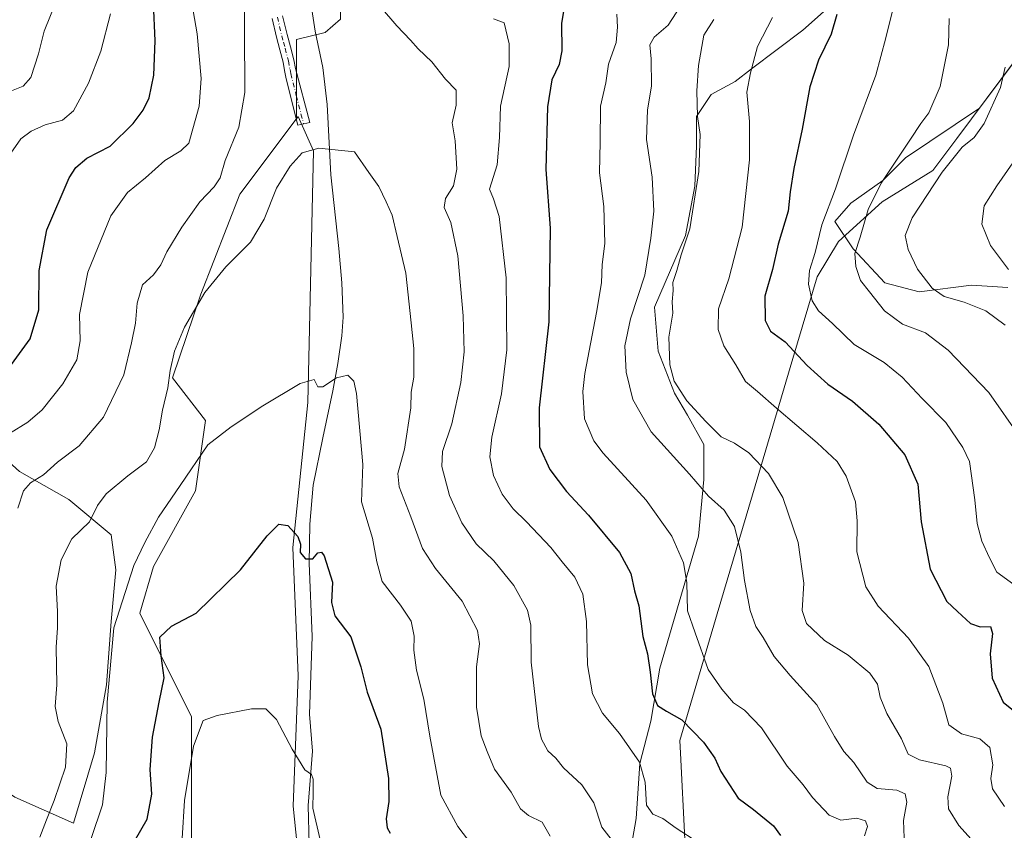
# Model space of a CAD drawing. Units: metres. Extents: x 549558 to 553005, y 4714730 to 4717068.
# Drawn here: x 552238 to 552523, y 4715766 to 4716001 of the extents above; entities that cross this region are included whole.
import ezdxf

# ---------------------------------------------------------------- set-up
doc = ezdxf.new("R2010")
doc.units = ezdxf.units.M
doc.header["$MEASUREMENT"] = 0
doc.linetypes.add('DGN Style 4', pattern=[2.638475, 1.318413, -0.659207, 0.001648, -0.659207])
for name, color, linetype, lineweight in [('Arbolado forestal CxS', 92, 'Continuous', 0), ('Camino Cxs', 7, 'Continuous', 0), ('Camino eje', 30, 'DGN Style 4', 13), ('Corriente natural lineal', 142, 'Continuous', 13), ('Cultivos herbáceos CxS', 92, 'Continuous', 0), ('Curva de nivel maestra', 30, 'Continuous', 30), ('Curva de nivel normal', 30, 'Continuous', 0), ('Matorral CxS', 135, 'Continuous', 0), ('Municipio', 91, 'Continuous', 13), ('Municipio CxS', 4, 'Continuous', 0)]:
    doc.layers.add(name, color=color, linetype=linetype, lineweight=lineweight)

# ---------------------------------------------------------------- blocks, each defined once
blk = doc.blocks.new('*U9')
at = {"layer": 'Matorral CxS', "color": 135, "linetype": 'Continuous', "lineweight": 0}
for points in [[(552534.5362, 4716000.4971, 817.899), (552515.5939, 4715975.1547, 813.742), (552494.1734, 4715960.7845, 809.8538), (552487.5899, 4715954.2013, 809.0361), (552478.3729, 4715947.6181, 806.6009), (552473.7645, 4715942.3517, 805.482), (552479.0313, 4715934.4515, 808.6657), (552488.2479, 4715924.5763, 811.7619), (552498.1229, 4715921.9429, 813.823), (552513.2647, 4715923.9175, 817.1115), (552523.7983, 4715923.2591, 818.9522)], [(552414.0349, 4715757.2635, 764.5603), (552416.1585, 4715769.4729, 767.7163), (552417.2203, 4715785.3981, 769.7383), (552420.4055, 4715797.6075, 773.2092), (552423.0599, 4715813.0019, 775.4818), (552434.2081, 4715851.2225, 782.2012), (552435.8007, 4715867.6787, 785.6561), (552435.8009, 4715877.7647, 788.0368), (552431.0233, 4715886.2583, 788.8988), (552427.3073, 4715892.6285, 789.0272), (552422.5299, 4715904.8379, 788.1403), (552421.4683, 4715917.5783, 786.483), (552430.4929, 4715938.2811, 788.2259), (552433.1473, 4715952.6137, 788.4177), (552433.6781, 4715964.2923, 789.0323), (552433.6783, 4715972.7857, 789.1494), (552437.9251, 4715979.1559, 790.6299), (552444.8261, 4715982.8717, 792.9735), (552449.6039, 4715986.5875, 794.4181), (552464.4677, 4715997.7349, 797.2832), (552475.6157, 4716007.8207, 798.838)]]:
    blk.add_polyline3d(points, dxfattribs=at)
blk = doc.blocks.new('*U10')
at = {"layer": 'Matorral CxS', "color": 135, "linetype": 'Continuous', "lineweight": 0}
for points in [[(552330.6409, 4716000.9823, 762.7085), (552326.1287, 4715997.1149, 762.2961), (552317.8585, 4715995.0125, 762.1249), (552317.8583, 4715972.3767, 761.3743), (552317.7997, 4715971.9647, 761.3554), (552301.4051, 4715950.2483, 763.3138), (552290.1897, 4715921.3265, 761.281), (552281.9593, 4715897.0485, 760.637), (552291.5139, 4715884.6911, 757.1267), (552288.6211, 4715864.3265, 754.7213), (552276.4167, 4715842.4119, 754.048), (552272.4567, 4715828.9513, 753.5908), (552287.5017, 4715798.8609, 748.1918), (552287.4237, 4715756.5801, 744.4636)], [(552236.3225, 4715775.6187, 764.1387), (552253.2927, 4715768.1515, 758.9423), (552259.4023, 4715788.5155, 757.8358), (552262.7965, 4715808.2009, 757.1425), (552264.1543, 4715826.5287, 756.7504), (552265.5121, 4715841.4623, 757.9032), (552264.1545, 4715851.6443, 759.2361), (552251.9359, 4715861.8267, 762.8382), (552237.6809, 4715869.9727, 767.6038)]]:
    blk.add_polyline3d(points, dxfattribs=at)
blk = doc.blocks.new('*U19')
at = {"layer": 'Arbolado forestal CxS', "color": 92, "linetype": 'Continuous', "lineweight": 0}
blk.add_polyline3d([(552523.7983, 4715923.2591, 818.9522), (552513.2647, 4715923.9175, 817.1115), (552498.1229, 4715921.9429, 813.823), (552488.2479, 4715924.5763, 811.7619), (552479.0313, 4715934.4515, 808.6657), (552473.7645, 4715942.3517, 805.482), (552478.3729, 4715947.6181, 806.6009), (552487.5899, 4715954.2013, 809.0361), (552494.1734, 4715960.7845, 809.8538), (552515.5939, 4715975.1547, 813.742), (552534.5362, 4716000.4971, 817.899)], dxfattribs=at)

msp = doc.modelspace()

# ---------------------------------------------------------------- linework, layer by layer
at = {"layer": 'Arbolado forestal CxS', "color": 92, "linetype": 'Continuous', "lineweight": 0}
for points in [[(552366.7391, 4716142.1453, 787.9363), (552365.1275, 4716135.3773, 786.1064), (552358.6817, 4716128.9315, 783.6103), (552355.1363, 4716124.7419, 781.6032), (552350.9465, 4716119.5853, 779.2258), (552349.9795, 4716114.4285, 778.0225), (552350.2725, 4716110.1299, 777.6977), (552352.8801, 4716102.5037, 777.8437), (552354.1693, 4716096.0579, 777.9726), (552354.8137, 4716088.6453, 777.5789), (552352.5575, 4716078.6543, 776.4746), (552347.4009, 4716073.8199, 774.7229), (552338.3765, 4716066.7297, 771.8914), (552331.9305, 4716064.7961, 770.0057), (552327.4185, 4716061.5733, 768.9473), (552325.4845, 4716054.8051, 768.3015), (552329.6743, 4716036.7567, 767.1207), (552333.8639, 4716020.9643, 765.9417), (552330.6409, 4716010.3287, 763.8517), (552330.6409, 4716000.9823, 762.7085), (552326.1287, 4715997.1149, 762.2961), (552317.8585, 4715995.0125, 762.1249), (552317.8583, 4715972.3767, 761.3743), (552317.7997, 4715971.9647, 761.3554)], [(552475.6157, 4716007.8207, 798.838), (552464.4677, 4715997.7349, 797.2832), (552449.6039, 4715986.5875, 794.4181), (552444.8261, 4715982.8717, 792.9735), (552437.9251, 4715979.1559, 790.6299), (552433.6783, 4715972.7857, 789.1494), (552433.6781, 4715964.2923, 789.0323), (552433.1473, 4715952.6137, 788.4177), (552430.4929, 4715938.2811, 788.2259), (552421.4683, 4715917.5783, 786.483), (552422.5299, 4715904.8379, 788.1403), (552427.3073, 4715892.6285, 789.0272), (552431.0233, 4715886.2583, 788.8988), (552435.8009, 4715877.7647, 788.0368), (552435.8007, 4715867.6787, 785.6561), (552434.2081, 4715851.2225, 782.2012), (552423.0599, 4715813.0019, 775.4818), (552420.4055, 4715797.6075, 773.2092), (552417.2203, 4715785.3981, 769.7383), (552416.1585, 4715769.4729, 767.7163), (552414.0349, 4715757.2635, 764.5603)], [(552414.0349, 4715757.2635, 764.5603), (552416.1585, 4715769.4729, 767.7163), (552417.2203, 4715785.3981, 769.7383), (552420.4055, 4715797.6075, 773.2092), (552423.0599, 4715813.0019, 775.4818), (552434.2081, 4715851.2225, 782.2012), (552435.8007, 4715867.6787, 785.6561), (552435.8009, 4715877.7647, 788.0368), (552431.0233, 4715886.2583, 788.8988), (552427.3073, 4715892.6285, 789.0272), (552422.5299, 4715904.8379, 788.1403), (552421.4683, 4715917.5783, 786.483), (552430.4929, 4715938.2811, 788.2259), (552433.1473, 4715952.6137, 788.4177), (552433.6781, 4715964.2923, 789.0323), (552433.6783, 4715972.7857, 789.1494), (552437.9251, 4715979.1559, 790.6299), (552444.8261, 4715982.8717, 792.9735), (552449.6039, 4715986.5875, 794.4181), (552464.4677, 4715997.7349, 797.2832), (552475.6157, 4716007.8207, 798.838)], [(552320.5943, 4715737.2295, 741.6002), (552316.8535, 4715773.0171, 743.6586), (552318.3839, 4715810.7383, 746.1534), (552316.7999, 4715847.9545, 749.8281), (552321.0999, 4715889.9323, 754.7483), (552322.8081, 4715962.7891, 760.1324), (552318.3855, 4715972.7405, 761.3128), (552318.1601, 4715972.4421, 761.3305), (552317.7997, 4715971.9647, 761.3554), (552317.8583, 4715972.3767, 761.3743), (552317.8585, 4715995.0125, 762.1249), (552326.1287, 4715997.1149, 762.2961), (552330.6409, 4716000.9823, 762.7085)], [(552534.5362, 4716000.4971, 817.899), (552515.5939, 4715975.1547, 813.742), (552494.1734, 4715960.7845, 809.8538), (552487.5899, 4715954.2013, 809.0361), (552478.3729, 4715947.6181, 806.6009), (552473.7645, 4715942.3517, 805.482), (552479.0313, 4715934.4515, 808.6657), (552488.2479, 4715924.5763, 811.7619), (552498.1229, 4715921.9429, 813.823), (552513.2647, 4715923.9175, 817.1115), (552523.7983, 4715923.2591, 818.9522)], [(552320.5943, 4715737.2295, 741.6002), (552316.8535, 4715773.0171, 743.6586), (552318.3839, 4715810.7383, 746.1534), (552316.7999, 4715847.9545, 749.8281), (552321.0999, 4715889.9323, 754.7483), (552322.8081, 4715962.7891, 760.1324), (552318.3855, 4715972.7405, 761.3128), (552318.1601, 4715972.4421, 761.3305), (552317.7997, 4715971.9647, 761.3554)], [(552140.0461, 4715849.8993, 803.7784), (552172.5147, 4715825.1727, 788.319), (552202.3821, 4715799.3775, 775.5137), (552236.3225, 4715775.6187, 764.1387), (552253.2927, 4715768.1515, 758.9423), (552259.4023, 4715788.5155, 757.8358), (552262.7965, 4715808.2009, 757.1425), (552264.1543, 4715826.5287, 756.7504), (552265.5121, 4715841.4623, 757.9032), (552264.1545, 4715851.6443, 759.2361), (552251.9359, 4715861.8267, 762.8382), (552237.6809, 4715869.9727, 767.6038), (552225.4625, 4715880.8337, 773.0258), (552213.2439, 4715886.9433, 777.5383), (552198.3101, 4715894.4105, 784.502), (552181.3399, 4715899.8411, 792.9065), (552168.4425, 4715906.6295, 800.0698), (552160.2967, 4715909.3449, 803.3117), (552148.0781, 4715909.3451, 806.7878), (552134.6885, 4715910.6239, 810.6198)]]:
    msp.add_polyline3d(points, dxfattribs=at)
msp.add_polyline3d([(552140.0461, 4715849.8993, 803.7784), (552134.6885, 4715910.6239, 810.6198), (552148.0781, 4715909.3451, 806.7878), (552160.2967, 4715909.3449, 803.3117), (552168.4425, 4715906.6295, 800.0698), (552181.3399, 4715899.8411, 792.9065), (552198.3101, 4715894.4105, 784.502), (552213.2439, 4715886.9433, 777.5383), (552225.4625, 4715880.8337, 773.0258), (552237.6809, 4715869.9727, 767.6038), (552251.9359, 4715861.8267, 762.8382), (552264.1545, 4715851.6443, 759.2361), (552265.5121, 4715841.4623, 757.9032), (552264.1543, 4715826.5287, 756.7504), (552262.7965, 4715808.2009, 757.1425), (552259.4023, 4715788.5155, 757.8358), (552253.2927, 4715768.1515, 758.9423), (552236.3225, 4715775.6187, 764.1387), (552202.3821, 4715799.3775, 775.5137), (552172.5147, 4715825.1727, 788.319)], close=True, dxfattribs=at)
at = {"layer": 'Camino Cxs', "color": 7, "linetype": 'Continuous', "lineweight": 0}
msp.add_polyline3d([(552313.8501, 4716001.8801, 763.3802), (552315.1301, 4715996.4801, 763.1698), (552316.1101, 4715992.9001, 763.0468), (552317.0401, 4715989.1701, 763.1657), (552317.5301, 4715986.6601, 763.2536), (552321.6815, 4715971.0147, 761.8603), (552318.2683, 4715970.2211, 761.6), (552314.8601, 4715983.6501, 762.9661), (552314.4201, 4715986.0701, 763.0536), (552313.9501, 4715988.4901, 763.0611), (552313.0501, 4715992.1001, 762.9752), (552312.0601, 4715995.7001, 763.1027), (552310.7801, 4716001.1301, 763.5466)], dxfattribs=at)
msp.add_polyline3d([(552313.8501, 4716001.8801, 763.3802), (552315.1301, 4715996.4801, 763.1698), (552316.1101, 4715992.9001, 763.0468), (552317.0401, 4715989.1701, 763.1657), (552317.5301, 4715986.6601, 763.2536), (552321.6815, 4715971.0147, 761.8603), (552318.2683, 4715970.2211, 761.6), (552314.8601, 4715983.6501, 762.9661), (552314.4201, 4715986.0701, 763.0536), (552313.9501, 4715988.4901, 763.0611), (552313.0501, 4715992.1001, 762.9752), (552312.0601, 4715995.7001, 763.1027), (552310.7801, 4716001.1301, 763.5466)], dxfattribs=at)
at = {"layer": 'Camino eje', "color": 30, "linetype": 'DGN Style 4', "lineweight": 13}
msp.add_polyline3d([(552312.3151, 4716001.5051, 763.1634), (552312.9551, 4715998.8051, 763.0777), (552313.5951, 4715996.0901, 763.0491), (552314.0901, 4715994.2901, 763.0356), (552314.5801, 4715992.5001, 762.9975), (552315.4951, 4715988.8301, 763.1166), (552315.9751, 4715986.3651, 763.1107), (552316.1951, 4715985.1701, 763.0438), (552317.7921, 4715978.7935, 762.0682), (552319.9023, 4715970.6011, 761.7281)], dxfattribs=at)
at = {"layer": 'Corriente natural lineal', "color": 142, "linetype": 'Continuous', "lineweight": 13}
msp.add_polyline3d([(552319.6418, 4716021.2623, 764.1542), (552323.2501, 4715997.5001, 762.6195), (552325.4701, 4715986.9301, 761.3142), (552326.6901, 4715976.2601, 760.6508), (552327.7901, 4715955.8401, 759.7954), (552330.0801, 4715934.5301, 758.4365), (552330.9901, 4715924.5601, 757.9208), (552331.3601, 4715914.6101, 756.6753), (552331.0301, 4715909.2601, 756.3675), (552329.8601, 4715901.2701, 755.712), (552328.4001, 4715893.3001, 754.8868), (552325.4501, 4715879.6701, 753.6797), (552322.7301, 4715866.0001, 752.1091), (552321.7101, 4715854.7201, 750.7195), (552321.5501, 4715843.3901, 749.697), (552322.4101, 4715822.1301, 747.4507), (552321.6601, 4715799.6801, 746.2425), (552322.4601, 4715788.9301, 745.8143), (552321.2101, 4715773.2301, 744.4213), (552321.5001, 4715762.0001, 744.0492)], dxfattribs=at)
at = {"layer": 'Cultivos herbáceos CxS', "color": 92, "linetype": 'Continuous', "lineweight": 0}
for points in [[(552266.1735, 4715507.4481, 727.4918), (552268.6261, 4715638.8247, 734.6862), (552259.2281, 4715663.1497, 739.7324), (552267.5215, 4715689.6865, 739.408), (552282.4479, 4715720.0923, 739.9374), (552287.4237, 4715756.5801, 744.4636), (552287.5017, 4715798.8609, 748.1918), (552272.4567, 4715828.9513, 753.5908), (552276.4167, 4715842.4119, 754.048), (552288.6211, 4715864.3265, 754.7213), (552291.5139, 4715884.6911, 757.1267), (552281.9593, 4715897.0485, 760.637), (552290.1897, 4715921.3265, 761.281), (552301.4051, 4715950.2483, 763.3138), (552317.7997, 4715971.9647, 761.3554)], [(552287.4237, 4715756.5801, 744.4636), (552287.5017, 4715798.8609, 748.1918), (552272.4567, 4715828.9513, 753.5908), (552276.4167, 4715842.4119, 754.048), (552288.6211, 4715864.3265, 754.7213), (552291.5139, 4715884.6911, 757.1267), (552281.9593, 4715897.0485, 760.637), (552290.1897, 4715921.3265, 761.281), (552301.4051, 4715950.2483, 763.3138), (552317.7997, 4715971.9647, 761.3554), (552318.1601, 4715972.4421, 761.3305), (552318.3855, 4715972.7405, 761.3128), (552322.8081, 4715962.7891, 760.1324), (552321.0999, 4715889.9323, 754.7483), (552316.7999, 4715847.9545, 749.8281), (552318.3839, 4715810.7383, 746.1534), (552316.8535, 4715773.0171, 743.6586), (552320.5943, 4715737.2295, 741.6002)], [(552320.5943, 4715737.2295, 741.6002), (552316.8535, 4715773.0171, 743.6586), (552318.3839, 4715810.7383, 746.1534), (552316.7999, 4715847.9545, 749.8281), (552321.0999, 4715889.9323, 754.7483), (552322.8081, 4715962.7891, 760.1324), (552318.3855, 4715972.7405, 761.3128), (552318.1601, 4715972.4421, 761.3305), (552317.7997, 4715971.9647, 761.3554)]]:
    msp.add_polyline3d(points, dxfattribs=at)
at = {"layer": 'Curva de nivel maestra', "color": 30, "linetype": 'Continuous', "lineweight": 30, "flags": 128}
for points, elevation in [([(552395.89, 4716007.7901), (552394.56, 4715999.7701), (552394.66, 4715991.8101), (552393.95, 4715987.8301), (552391.75, 4715983.3601), (552390.52, 4715975.6001), (552390.08, 4715957.3601), (552391.3, 4715940.4001), (552390.92, 4715913.2601), (552388.11, 4715888.3601), (552388.24, 4715877.1201), (552391.17, 4715870.5701), (552396, 4715864.1401), (552402.41, 4715857.2601), (552411.36, 4715846.5001), (552414.65, 4715840.4101), (552415.75, 4715835.3801), (552416.95, 4715831.0401), (552418.17, 4715822.1701), (552419.44, 4715817.1201), (552420.27, 4715811.8501), (552420.9, 4715805.5201), (552422.35, 4715802.2201), (552425.03, 4715800.5101), (552429.44, 4715798.0301), (552435.73, 4715791.5301), (552438.99, 4715786.9401), (552440.76, 4715783.0601), (552445.77, 4715775.3401), (552450.19, 4715772.0401), (552456.01, 4715767.3801), (552458.02, 4715764.5501)], 775), ([(552234.58, 4715899.9101), (552240.75, 4715908.3501), (552243.3, 4715916.7401), (552243.31, 4715928.1501), (552245.54, 4715939.9101), (552252.06, 4715954.9601), (552253.93, 4715957.9401), (552257.13, 4715960.6401), (552263.87, 4715964.1701), (552270.59, 4715970.7401), (552273.42, 4715974.5801), (552275.2, 4715978.1601), (552276.56, 4715984.7601), (552276.96, 4715994.7001), (552276.5, 4716005.6801)], 775), ([(552474.32, 4716002.2701), (552472.66, 4715996.5901), (552469.02, 4715989.1101), (552466.46, 4715981.3801), (552464.29, 4715969.0401), (552461.81, 4715957.6801), (552460.81, 4715950.9201), (552460.17, 4715945.3701), (552457.36, 4715935.8101), (552455.64, 4715928.4001), (552453.47, 4715920.7101), (552453.58, 4715913.6801), (552455.12, 4715910.5701), (552459.31, 4715907.5401), (552465.73, 4715900.6301), (552471.69, 4715895.2301), (552478.82, 4715890.3001), (552486.5, 4715883.6601), (552493.98, 4715874.7901), (552497.72, 4715866.2401), (552498.69, 4715855.3601), (552501.34, 4715841.6401), (552506.13, 4715832.3201), (552509.25, 4715829.3801), (552513.03, 4715825.9801), (552515.78, 4715824.9301), (552518.81, 4715825.0301), (552519.35, 4715823.0701), (552518.73, 4715817.1301), (552519.31, 4715810.0801), (552522.45, 4715803.2001), (552525.44, 4715800.7401)], 800), ([(552270.93, 4715762.9101), (552274.58, 4715769.3001), (552275.99, 4715776.5101), (552275.53, 4715783.6601), (552276.13, 4715792.9901), (552278.06, 4715803.1201), (552279.57, 4715810.2201), (552278.63, 4715816.6201), (552278.28, 4715822.0001), (552281.66, 4715825.1701), (552288.8, 4715828.8901), (552301.69, 4715841.4901), (552309.33, 4715851.3401), (552312.73, 4715854.7201), (552315.34, 4715854.3201), (552318.24, 4715851.1501), (552318.97, 4715848.8801), (552318.96, 4715846.5401), (552320.48, 4715844.6501), (552322.6, 4715844.6801), (552324.05, 4715846.4201), (552325.1, 4715846.6201), (552325.86, 4715845.5701), (552328.32, 4715837.8901), (552327.97, 4715832.0101), (552329, 4715828.1801), (552333.58, 4715822.0401), (552336.5, 4715813.3801), (552338.35, 4715806.0401), (552342.29, 4715795.3801), (552344.53, 4715781.0401), (552344.61, 4715774.3801), (552343.83, 4715769.3801), (552344.06, 4715766.7601), (552345, 4715765.2201)], 750)]:
    msp.add_lwpolyline(points, dxfattribs=dict(at, elevation=elevation))
at = {"layer": 'Curva de nivel normal', "color": 30, "linetype": 'Continuous', "lineweight": 0, "flags": 128}
for points, elevation in [([(552235.36, 4715980.1501), (552238.71, 4715981.4901), (552240.92, 4715984.0601), (552243.18, 4715990.9001), (552244.83, 4715997.5001), (552248.23, 4716006.0401), (552249.77, 4716014.7101), (552249.6, 4716031.0501), (552248.91, 4716049.0501), (552249.79, 4716060.2801), (552249.87, 4716069.2501), (552248.1, 4716082.7601), (552244.79, 4716097.6701), (552243.08, 4716108.4101), (552243.36, 4716117.8101), (552245.08, 4716128.7901), (552244.71, 4716133.4901), (552242.73, 4716137.6501), (552242.14, 4716140.3901)], 785), ([(552286.71, 4716010.7101), (552289.07, 4715996.6801), (552290.28, 4715983.7601), (552289.63, 4715975.7401), (552286.7, 4715965.0601), (552284.33, 4715962.7801), (552279.69, 4715960.0601), (552274.17, 4715955.0401), (552268.92, 4715950.7101), (552264.11, 4715943.9401), (552257.4, 4715927.6501), (552255.01, 4715915.3901), (552255.21, 4715907.8301), (552254.21, 4715902.3101), (552250.23, 4715895.3401), (552244.21, 4715887.8301), (552240.08, 4715884.2201), (552234.74, 4715881.0001)], 770), ([(552336.86, 4716010.8201), (552346.87, 4715998.9701), (552350.9, 4715994.8501), (552353.1, 4715992.3401), (552357.05, 4715988.6301), (552361.01, 4715983.5801), (552364.1, 4715980.3401), (552364.05, 4715976.0301), (552362.93, 4715970.9601), (552363.78, 4715965.6601), (552364.27, 4715957.4901), (552363.35, 4715952.6601), (552361.02, 4715949.0401), (552360.6, 4715946.3801), (552362.55, 4715942.0401), (552364.54, 4715932.3801), (552366.15, 4715915.0101), (552366.42, 4715904.5601), (552365.42, 4715895.6901), (552362.84, 4715883.7801), (552360.17, 4715875.7301), (552359.93, 4715871.3801), (552362.16, 4715863.0401), (552365.71, 4715855.0401), (552369.83, 4715849.0401), (552374.95, 4715844.1001), (552380.77, 4715836.9301), (552384.75, 4715829.7601), (552385.67, 4715825.4601), (552385.82, 4715814.7201), (552387.88, 4715796.1301), (552388.8, 4715792.4001), (552390.64, 4715789.0901), (552392.9, 4715786.9001), (552395.19, 4715784.1401), (552400.46, 4715779.2301), (552403.97, 4715773.9901), (552406.31, 4715766.9901), (552409.68, 4715762.5801)], 765), ([(552237.16, 4715859.3801), (552238.78, 4715864.3801), (552240.84, 4715866.6801), (552244.61, 4715868.9401), (552248.65, 4715872.6801), (552254.91, 4715877.3801), (552261.95, 4715885.7101), (552267.83, 4715897.9201), (552270.06, 4715907.2101), (552271.23, 4715912.9201), (552271.76, 4715918.7101), (552273.24, 4715924.0401), (552276.5, 4715926.9001), (552278.62, 4715929.8001), (552280.33, 4715933.5701), (552284.61, 4715940.7101), (552289.86, 4715948.0401), (552293.99, 4715952.3801), (552295.74, 4715955.0401), (552297.21, 4715960.0401), (552301.16, 4715969.7101), (552302.85, 4715979.6801), (552302.81, 4715997.9201), (552302.88, 4716009.5001)], 765), ([(552429.06, 4716004.7001), (552425.48, 4715999.1601), (552421.45, 4715995.6801), (552420.13, 4715993.4801), (552420.58, 4715989.4801), (552420.63, 4715981.5301), (552419.44, 4715974.6701), (552419.18, 4715966.0801), (552420.79, 4715955.2201), (552421.33, 4715945.3501), (552420.44, 4715937.5301), (552418.7, 4715926.7701), (552414.58, 4715914.1601), (552412.92, 4715906.3801), (552413.3, 4715898.7401), (552415.26, 4715890.7901), (552420.55, 4715881.4501), (552431.6, 4715869.1701), (552437.17, 4715862.8501), (552441.71, 4715858.7201), (552444.68, 4715854.0201), (552446.48, 4715846.6201), (552447.56, 4715838.3601), (552449.18, 4715829.7201), (552450.86, 4715825.0801), (552452.95, 4715821.8701), (552456.16, 4715816.3901), (552460.76, 4715810.9101), (552468.52, 4715802.4101), (552473.61, 4715793.1801), (552476.31, 4715788.9101), (552479.22, 4715785.7101), (552483.07, 4715779.9501), (552485.96, 4715778.1701), (552491.71, 4715777.6701), (552494.1, 4715776.6001), (552494.6, 4715774.2101), (552493.56, 4715768.9001), (552493.8, 4715763.9101)], 785), ([(552491.2, 4716006.5401), (552488.53, 4715995.5201), (552485.62, 4715984.6801), (552479.12, 4715967.3701), (552473.92, 4715951.8101), (552469.96, 4715941.4301), (552468.07, 4715933.3401), (552466.35, 4715928.1601), (552466.12, 4715924.2401), (552467.17, 4715919.3801), (552468.96, 4715916.5001), (552473.04, 4715912.8301), (552479.36, 4715906.7201), (552488.04, 4715901.4701), (552493.24, 4715897.2401), (552499.01, 4715891.1001), (552505.84, 4715884.1801), (552510.82, 4715876.9301), (552512.67, 4715872.8201), (552514.23, 4715861.7201), (552514.92, 4715854.9401), (552516.24, 4715849.8101), (552518.51, 4715844.9101), (552520.62, 4715840.8401), (552525.51, 4715837.2401)], 805), ([(552234.46, 4715961.1301), (552238.04, 4715966.2601), (552241.04, 4715968.4601), (552245.13, 4715970.3401), (552250.13, 4715971.7001), (552253.32, 4715974.3801), (552257.64, 4715982.4201), (552261.25, 4715991.6601), (552264, 4716002.5001)], 780), ([(552410.56, 4716002.4301), (552410.82, 4715998.5901), (552410.46, 4715994.1801), (552408.22, 4715987.9101), (552407.4, 4715982.5101), (552405.91, 4715975.7101), (552405.8, 4715965.3801), (552405.59, 4715956.4501), (552406.88, 4715946.6601), (552407.1, 4715936.0001), (552406.36, 4715929.9301), (552406.12, 4715924.6001), (552404.68, 4715916.0401), (552401.31, 4715898.3301), (552400.77, 4715893.1201), (552401.23, 4715885.1801), (552403.94, 4715878.8601), (552406.69, 4715875.2601), (552419.07, 4715861.6401), (552426.54, 4715851.1801), (552429.92, 4715843.4601), (552430.84, 4715837.8201), (552431.02, 4715829.5801), (552433.3, 4715823.2001), (552437.06, 4715812.6201), (552440.98, 4715806.8801), (552444.4, 4715802.9601), (552447.57, 4715800.8001), (552452.47, 4715795.7301), (552459.89, 4715784.5801), (552464.58, 4715779.1801), (552467.24, 4715775.5901), (552472.07, 4715770.4301), (552475.48, 4715768.9901), (552480.14, 4715769.5601), (552482.58, 4715768.7701), (552483.17, 4715767.1201), (552482.33, 4715764.4801)], 780), ([(552434.03, 4715762.5901), (552427.76, 4715766.6601), (552423.91, 4715769.4601), (552421, 4715770.7401), (552419.16, 4715773.3301), (552418.81, 4715780.0301), (552417.18, 4715785.7601), (552411.39, 4715794.0401), (552406.42, 4715799.9901), (552403.52, 4715805.5801), (552402.13, 4715814.0001), (552401.83, 4715826.5601), (552400.79, 4715834.4401), (552398.41, 4715839.3301), (552394.78, 4715843.7601), (552391.49, 4715847.9701), (552384.48, 4715855.3801), (552380.55, 4715859.1401), (552377.45, 4715863.4201), (552374.9, 4715868.8001), (552373.84, 4715874.2201), (552374.45, 4715879.8901), (552377.21, 4715892.4301), (552378.72, 4715905.1801), (552378.57, 4715926.0401), (552376.56, 4715943.7501), (552374.87, 4715948.8801), (552373.71, 4715951.7501), (552375.92, 4715958.7101), (552376.68, 4715966.7101), (552376.95, 4715975.7101), (552379.45, 4715987.2001), (552379.44, 4715993.7901), (552377.99, 4715999.9001), (552374.92, 4716001.0801)], 770), ([(552438.7, 4716000.8601), (552435.82, 4715996.3201), (552434.23, 4715987.5301), (552433.81, 4715980.2101), (552433.98, 4715972.7201), (552434.69, 4715967.5401), (552434.36, 4715956.8501), (552431.74, 4715940.2701), (552429.24, 4715932.7201), (552427.93, 4715928.1401), (552426.86, 4715924.7001), (552426.94, 4715922.3201), (552426.61, 4715919.0401), (552426.86, 4715915.7701), (552425.68, 4715908.8201), (552425.94, 4715900.8401), (552427.25, 4715896.1501), (552430.88, 4715890.3801), (552436.41, 4715884.4601), (552440.81, 4715879.9601), (552444.72, 4715878.2001), (552448.82, 4715875.3401), (552454.49, 4715869.3901), (552458.7, 4715862.4301), (552463.15, 4715849.3501), (552464.74, 4715837.6001), (552464.29, 4715829.7401), (552465.52, 4715825.9001), (552470.74, 4715820.9701), (552477.57, 4715816.8101), (552483.9, 4715811.5601), (552486.11, 4715808.3701), (552486.81, 4715804.6001), (552488.74, 4715799.8401), (552492.98, 4715792.5101), (552494.97, 4715788.1401), (552498.28, 4715786.4501), (552505.89, 4715784.6901), (552507.21, 4715784.0001), (552507.59, 4715781.7101), (552506.42, 4715775.7101), (552506.6, 4715772.2301), (552509.58, 4715767.4401), (552514.95, 4715761.5601)], 790), ([(552455.7, 4716001.3801), (552451.37, 4715993.0401), (552449.27, 4715985.3801), (552448.22, 4715979.7801), (552448.99, 4715971.3101), (552449.02, 4715960.1801), (552446.89, 4715940.6801), (552443.03, 4715925.7801), (552440.06, 4715917.0401), (552439.93, 4715911.0401), (552441.63, 4715906.3801), (552445.07, 4715900.8301), (552447.85, 4715895.9801), (552451.37, 4715893.1301), (552456.88, 4715888.2801), (552468.64, 4715878.2401), (552474.42, 4715872.8501), (552477.05, 4715868.5801), (552479.72, 4715861.1701), (552480.2, 4715855.7001), (552480.08, 4715846.7201), (552482.68, 4715836.5801), (552486.3, 4715830.9601), (552495.09, 4715821.6801), (552500.99, 4715813.5101), (552504.95, 4715802.8201), (552506.7, 4715796.6001), (552510.37, 4715794.0001), (552515.74, 4715792.5601), (552518.59, 4715790.0401), (552519.5, 4715785.0401), (552518.92, 4715781.0401), (552519.42, 4715778.0401), (552522.89, 4715772.9401)], 795), ([(552506.84, 4716001.0901), (552506.6, 4715993.4601), (552504.18, 4715981.4701), (552500.97, 4715973.8501), (552498.6, 4715970.7701), (552495.68, 4715966.1601), (552487.17, 4715953.4901), (552483.41, 4715945.8301), (552481.03, 4715937.8101), (552479.52, 4715933.0801), (552479.76, 4715929.3301), (552481.15, 4715925.3001), (552483.72, 4715921.9501), (552488.06, 4715916.4801), (552493.29, 4715912.6301), (552499.93, 4715910.1001), (552506.54, 4715905.1101), (552518.28, 4715892.8501), (552527.49, 4715879.7201)], 810), ([(552523.06, 4715987.0501), (552521.69, 4715981.1301), (552516.95, 4715970.7101), (552514.07, 4715966.6701), (552510.6, 4715963.8901), (552504.84, 4715956.6701), (552496.09, 4715943.3801), (552494.05, 4715938.3401), (552494.92, 4715934.2401), (552497.62, 4715928.5901), (552501.86, 4715923.0201), (552505.38, 4715920.6201), (552511.22, 4715918.9701), (552517.48, 4715916.4501), (552523.01, 4715912.3601)], 815), ([(552391.27, 4715764.3901), (552388.97, 4715768.4001), (552385.05, 4715770.3301), (552382.74, 4715772.2801), (552380.02, 4715777.0801), (552375.22, 4715783.7901), (552373.03, 4715788.8801), (552371.29, 4715793.4401), (552370.02, 4715801.7101), (552369.93, 4715813.3801), (552370.86, 4715820.0401), (552370.27, 4715823.9501), (552365.82, 4715832.3901), (552358.09, 4715841.8501), (552354.32, 4715847.6401), (552350.94, 4715856.8501), (552347.59, 4715865.5001), (552347.22, 4715869.4001), (552349.17, 4715876.3801), (552350.92, 4715888.3801), (552351.04, 4715892.9301), (552351.84, 4715897.2401), (552351.85, 4715905.5901), (552351.06, 4715913.0401), (552349.56, 4715927.3801), (552347.03, 4715938.0401), (552345.58, 4715944.2201), (552343.84, 4715948.0601), (552341.7, 4715952.5001), (552338.78, 4715956.4901), (552334.62, 4715962.5301), (552324.32, 4715963.5901), (552319.5, 4715962.2401), (552316.02, 4715958.3801), (552312.1, 4715951.9601), (552308.46, 4715943.0401), (552304.51, 4715936.3301), (552297.37, 4715929.1801), (552291.28, 4715921.7401), (552285.45, 4715911.7101), (552282.56, 4715904.7601), (552281.28, 4715899.2301), (552280.61, 4715894.2101), (552279.06, 4715887.7501), (552278.07, 4715882.0601), (552276.76, 4715876.7901), (552274.44, 4715872.7501), (552268.99, 4715868.6801), (552262.79, 4715863.4501), (552260.28, 4715860.1401), (552257.94, 4715855.4201), (552252.82, 4715850.4701), (552249.68, 4715844.3801), (552248.3, 4715836.7101), (552248.65, 4715829.3801), (552248.66, 4715824.7101), (552248.27, 4715819.0501), (552248.51, 4715808.2201), (552247.99, 4715801.9001), (552248.87, 4715797.5801), (552251.32, 4715791.1101), (552250.95, 4715784.3301), (552247.73, 4715774.6401), (552245.45, 4715769.1101), (552243.51, 4715764.0901)], 760), ([(552525.24, 4715959.3801), (552520.62, 4715952.7101), (552516.98, 4715946.8701), (552516.25, 4715941.5601), (552518.77, 4715935.4401), (552524.01, 4715928.4801)], 820), ([(552258.44, 4715763.7101), (552261.7, 4715773.3801), (552262.7, 4715782.8301), (552262.99, 4715803.1201), (552264.97, 4715824.7101), (552270.78, 4715842.7401), (552273.92, 4715849.3801), (552277.86, 4715856.7101), (552284.21, 4715865.8901), (552292.22, 4715877.6801), (552298.93, 4715882.9301), (552308.07, 4715888.9701), (552318.96, 4715895.4501), (552322.98, 4715896.5601), (552324.04, 4715894.4701), (552325.49, 4715894.5101), (552329.41, 4715897.0801), (552332.69, 4715897.8801), (552334.42, 4715896.1101), (552335.24, 4715892.5701), (552337.04, 4715872.0201), (552336.72, 4715861.1401), (552339.88, 4715850.6501), (552341.16, 4715843.7601), (552342.66, 4715838.1101), (552347.99, 4715831.2701), (552351.02, 4715826.5701), (552351.9, 4715822.2501), (552351.84, 4715818.2601), (552352.56, 4715812.3801), (552354.73, 4715804.0401), (552356.47, 4715793.3301), (552359.68, 4715776.2601), (552364.6, 4715767.1801), (552370.49, 4715759.4101)], 755), ([(552284.79, 4715763.7101), (552285.42, 4715774.7101), (552288.04, 4715790.4201), (552290.87, 4715797.8901), (552294.93, 4715799.3301), (552304.82, 4715801.1801), (552308.94, 4715801.2401), (552312.04, 4715798.0901), (552316.58, 4715789.5001), (552320.3, 4715783.5401), (552322.17, 4715782.2101), (552322.72, 4715780.8201), (552322.64, 4715777.0501), (552322.58, 4715772.5001), (552324.74, 4715763.3201)], 745)]:
    msp.add_lwpolyline(points, dxfattribs=dict(at, elevation=elevation))
at = {"layer": 'Matorral CxS', "color": 135, "linetype": 'Continuous', "lineweight": 0}
for points in [[(552366.7391, 4716142.1453, 787.9363), (552365.1275, 4716135.3773, 786.1064), (552358.6817, 4716128.9315, 783.6103), (552355.1363, 4716124.7419, 781.6032), (552350.9465, 4716119.5853, 779.2258), (552349.9795, 4716114.4285, 778.0225), (552350.2725, 4716110.1299, 777.6977), (552352.8801, 4716102.5037, 777.8437), (552354.1693, 4716096.0579, 777.9726), (552354.8137, 4716088.6453, 777.5789), (552352.5575, 4716078.6543, 776.4746), (552347.4009, 4716073.8199, 774.7229), (552338.3765, 4716066.7297, 771.8914), (552331.9305, 4716064.7961, 770.0057), (552327.4185, 4716061.5733, 768.9473), (552325.4845, 4716054.8051, 768.3015), (552329.6743, 4716036.7567, 767.1207), (552333.8639, 4716020.9643, 765.9417), (552330.6409, 4716010.3287, 763.8517), (552330.6409, 4716000.9823, 762.7085), (552326.1287, 4715997.1149, 762.2961), (552317.8585, 4715995.0125, 762.1249), (552317.8583, 4715972.3767, 761.3743), (552317.7997, 4715971.9647, 761.3554)], [(552414.0349, 4715757.2635, 764.5603), (552416.1585, 4715769.4729, 767.7163), (552417.2203, 4715785.3981, 769.7383), (552420.4055, 4715797.6075, 773.2092), (552423.0599, 4715813.0019, 775.4818), (552434.2081, 4715851.2225, 782.2012), (552435.8007, 4715867.6787, 785.6561), (552435.8009, 4715877.7647, 788.0368), (552431.0233, 4715886.2583, 788.8988), (552427.3073, 4715892.6285, 789.0272), (552422.5299, 4715904.8379, 788.1403), (552421.4683, 4715917.5783, 786.483), (552430.4929, 4715938.2811, 788.2259), (552433.1473, 4715952.6137, 788.4177), (552433.6781, 4715964.2923, 789.0323), (552433.6783, 4715972.7857, 789.1494), (552437.9251, 4715979.1559, 790.6299), (552444.8261, 4715982.8717, 792.9735), (552449.6039, 4715986.5875, 794.4181), (552464.4677, 4715997.7349, 797.2832), (552475.6157, 4716007.8207, 798.838)], [(552534.5362, 4716000.4971, 817.899), (552515.5939, 4715975.1547, 813.742), (552494.1734, 4715960.7845, 809.8538), (552487.5899, 4715954.2013, 809.0361), (552478.3729, 4715947.6181, 806.6009), (552473.7645, 4715942.3517, 805.482), (552479.0313, 4715934.4515, 808.6657), (552488.2479, 4715924.5763, 811.7619), (552498.1229, 4715921.9429, 813.823), (552513.2647, 4715923.9175, 817.1115), (552523.7983, 4715923.2591, 818.9522)], [(552266.1735, 4715507.4481, 727.4918), (552268.6261, 4715638.8247, 734.6862), (552259.2281, 4715663.1497, 739.7324), (552267.5215, 4715689.6865, 739.408), (552282.4479, 4715720.0923, 739.9374), (552287.4237, 4715756.5801, 744.4636), (552287.5017, 4715798.8609, 748.1918), (552272.4567, 4715828.9513, 753.5908), (552276.4167, 4715842.4119, 754.048), (552288.6211, 4715864.3265, 754.7213), (552291.5139, 4715884.6911, 757.1267), (552281.9593, 4715897.0485, 760.637), (552290.1897, 4715921.3265, 761.281), (552301.4051, 4715950.2483, 763.3138), (552317.7997, 4715971.9647, 761.3554)], [(552140.0461, 4715849.8993, 803.7784), (552172.5147, 4715825.1727, 788.319), (552202.3821, 4715799.3775, 775.5137), (552236.3225, 4715775.6187, 764.1387), (552253.2927, 4715768.1515, 758.9423), (552259.4023, 4715788.5155, 757.8358), (552262.7965, 4715808.2009, 757.1425), (552264.1543, 4715826.5287, 756.7504), (552265.5121, 4715841.4623, 757.9032), (552264.1545, 4715851.6443, 759.2361), (552251.9359, 4715861.8267, 762.8382), (552237.6809, 4715869.9727, 767.6038), (552225.4625, 4715880.8337, 773.0258), (552213.2439, 4715886.9433, 777.5383), (552198.3101, 4715894.4105, 784.502), (552181.3399, 4715899.8411, 792.9065), (552168.4425, 4715906.6295, 800.0698), (552160.2967, 4715909.3449, 803.3117), (552148.0781, 4715909.3451, 806.7878), (552134.6885, 4715910.6239, 810.6198)]]:
    msp.add_polyline3d(points, dxfattribs=at)
at = {"layer": 'Municipio', "color": 91, "linetype": 'Continuous', "lineweight": 13, "flags": 128}
msp.add_lwpolyline([(552534.512, 4716000.516), (552509.029, 4715966.419), (552502.081, 4715957.123), (552487.478, 4715948.032), (552474.809, 4715936.55), (552468.596, 4715926.299), (552461.591, 4715902.637), (552451.747, 4715869.389), (552439.697, 4715828.689), (552428.853, 4715792.061), (552429.037, 4715788.365), (552430.281, 4715763.486), (552431.263, 4715743.797), (552408.515, 4715728.429), (552404.969, 4715726.033), (552387.329, 4715677.595), (552382.862, 4715665.329), (552377.527, 4715650.679), (552356.37, 4715583.344), (552340.563, 4715533.033)], dxfattribs=at)
msp.add_lwpolyline([(552534.512, 4716000.516), (552509.029, 4715966.419), (552502.081, 4715957.123), (552487.478, 4715948.032), (552474.809, 4715936.55), (552468.596, 4715926.299), (552461.591, 4715902.637), (552451.747, 4715869.389), (552439.697, 4715828.689), (552428.853, 4715792.061), (552429.037, 4715788.365), (552430.281, 4715763.486), (552431.263, 4715743.797), (552408.515, 4715728.429), (552404.969, 4715726.033), (552387.329, 4715677.595), (552382.862, 4715665.329), (552377.527, 4715650.679), (552356.37, 4715583.344), (552340.563, 4715533.033)], dxfattribs=at)
at = {"layer": 'Municipio CxS', "color": 4, "linetype": 'Continuous', "lineweight": 0, "flags": 128}
for points in [[(552534.512, 4716000.516), (552509.029, 4715966.419), (552502.081, 4715957.123), (552487.478, 4715948.032), (552474.809, 4715936.55), (552468.596, 4715926.299), (552461.591, 4715902.637), (552451.747, 4715869.389), (552439.697, 4715828.689), (552428.853, 4715792.061), (552429.037, 4715788.365), (552430.281, 4715763.486), (552431.263, 4715743.797), (552408.515, 4715728.429), (552404.969, 4715726.033), (552387.329, 4715677.595), (552382.862, 4715665.329), (552377.527, 4715650.679), (552356.37, 4715583.344), (552340.563, 4715533.033)], [(552340.563, 4715533.033), (552356.37, 4715583.344), (552377.527, 4715650.679), (552382.862, 4715665.329), (552387.329, 4715677.595), (552404.969, 4715726.033), (552408.515, 4715728.429), (552431.263, 4715743.797), (552430.281, 4715763.486), (552429.037, 4715788.365), (552428.853, 4715792.061), (552439.697, 4715828.689), (552451.747, 4715869.389), (552461.591, 4715902.637), (552468.596, 4715926.299), (552474.809, 4715936.55), (552487.478, 4715948.032), (552502.081, 4715957.123), (552509.029, 4715966.419), (552534.512, 4716000.516)]]:
    msp.add_lwpolyline(points, dxfattribs=at)

# ---------------------------------------------------------------- block references
at = {"layer": 'Arbolado forestal CxS', "color": 92, "linetype": 'Continuous', "lineweight": 0}
msp.add_blockref('*U19', (0, 0), dxfattribs=at)
at = {"layer": 'Matorral CxS', "color": 135, "linetype": 'Continuous', "lineweight": 0}
for name in ['*U9', '*U10']:
    msp.add_blockref(name, (0, 0), dxfattribs=at)

doc.saveas('drawing.dxf')
